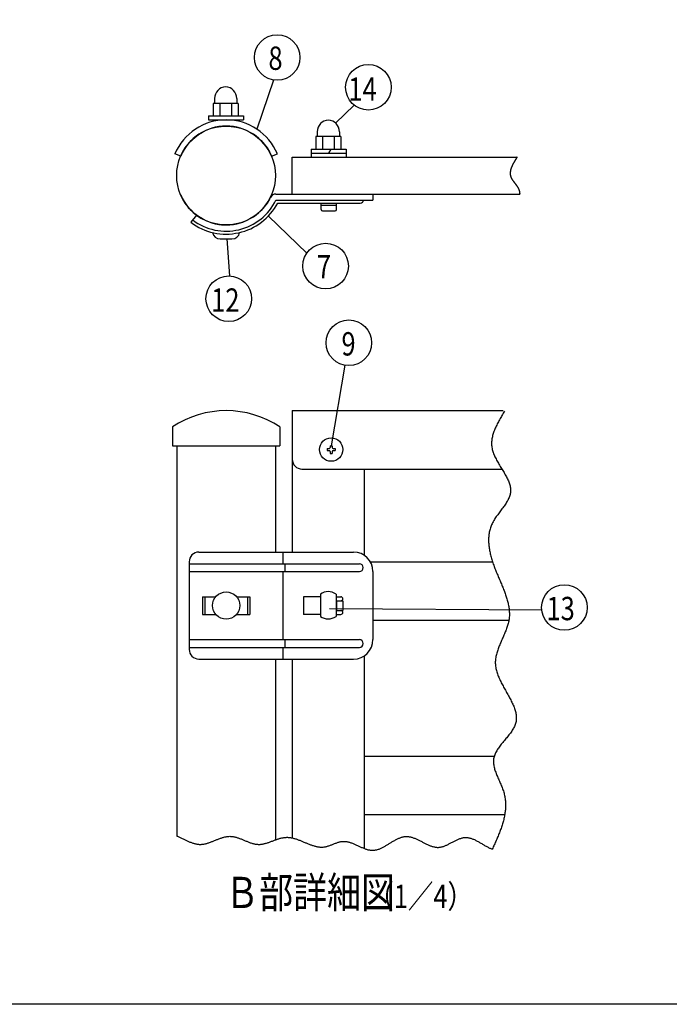
# Model space of a CAD drawing. Extents: x 0 to 7400, y 0 to 5340.
# Drawn here: x 2419 to 4090, y 0 to 2530 of the extents above; entities that cross this region are included whole.
import ezdxf

# ---------------------------------------------------------------- set-up
doc = ezdxf.new("R2010")
doc.units = 0
doc.header["$LTSCALE"] = 200
doc.header["$MEASUREMENT"] = 0
for name, color, linetype in [('MOJI', 6, 'CONTINUOUS'), ('SJC', 1, 'CONTINUOUS'), ('SUNPOU', 4, 'CONTINUOUS'), ('ZWAKU', 7, 'CONTINUOUS')]:
    doc.layers.add(name, color=color, linetype=linetype)
doc.styles.add('EXT08', font='ROMANS', dxfattribs={"width": 0.8, "bigfont": 'EXTFONT'})

# ---------------------------------------------------------------- blocks, each defined once
blk = doc.blocks.new('CALCOMP_TECHJET720A3')
at = {"layer": 'ZWAKU', "color": 2}
blk.add_lwpolyline([(0, 0), (0, 267), (370, 267), (370, 0)], close=True, dxfattribs=at)
blk = doc.blocks.new('A$C3527035C')
at = {"layer": 'SJC'}
for p, q in [((-2, 0.5), (-2, -0.5)), ((-2, 0.5), (-1, 0.5)), ((-0.5, 2), (-0.5, 1)), ((-0.5, 2), (0.5, 2)), ((0.5, 2), (0.5, 1)), ((1, 0.5), (2, 0.5)), ((2, 0.5), (2, -0.5)), ((-2, -0.5), (-1, -0.5)), ((-0.5, -1), (-0.5, -2)), ((-0.5, -2), (0.5, -2)), ((0.5, -1), (0.5, -2)), ((1, -0.5), (2, -0.5))]:
    blk.add_line(p, q, dxfattribs=at)
blk.add_circle((0, 0), 6, dxfattribs=at)
for centre, start, end in [((-1, 1), 270, 0), ((1, 1), 180, 270), ((-1, -1), 0, 90), ((1, -1), 90, 180)]:
    blk.add_arc(centre, 0.5, start, end, dxfattribs=at)

msp = doc.modelspace()

# ---------------------------------------------------------------- linework, layer by layer
at = {"layer": 'SJC'}
for p, q in [((2981.438, 2315.076), (2916.438, 2315.076)), ((2916.438, 2315.076), (2916.438, 2282.576)), ((2920.188, 2327.576), (2920.188, 2315.076)), ((2933.938, 2315.076), (2933.938, 2282.576)), ((2963.938, 2315.076), (2963.938, 2282.576)), ((2977.688, 2327.576), (2977.688, 2315.076)), ((2981.438, 2315.076), (2981.438, 2282.576)), ((2905.188, 2282.576), (2995.188, 2282.576)), ((2905.188, 2282.576), (2905.188, 2272.576)), ((2916.438, 2282.576), (2981.438, 2282.576)), ((2995.188, 2282.576), (2995.188, 2272.576)), ((2905.188, 2272.576), (2995.188, 2272.576)), ((3180.42, 2229.576), (3180.42, 2197.076)), ((3245.42, 2229.576), (3180.42, 2229.576)), ((3184.17, 2242.076), (3184.17, 2229.576)), ((3197.92, 2229.576), (3197.92, 2197.076)), ((3227.92, 2229.576), (3227.92, 2197.076)), ((3241.67, 2242.076), (3241.67, 2229.576)), ((3245.42, 2229.576), (3245.42, 2197.076)), ((2833.444, 2179.576), (2818.439, 2185.176)), ((3066.931, 2179.576), (3081.936, 2185.176)), ((3120.188, 2177.076), (3698.294, 2177.076)), ((3120.188, 2082.076), (3120.188, 2177.076)), ((3169.17, 2197.076), (3259.17, 2197.076)), ((3169.17, 2197.076), (3169.17, 2177.076)), ((3169.17, 2187.076), (3259.17, 2187.076)), ((3214.17, 2187.076), (3219.944, 2197.076)), ((3259.17, 2197.076), (3259.17, 2177.076)), ((3078.315, 2082.076), (3327.724, 2082.076)), ((3120.188, 2082.076), (3704.844, 2082.076)), ((3167.851, 2082.076), (3237.846, 2082.076)), ((3327.724, 2082.076), (3327.724, 2066.076)), ((3078.315, 2066.076), (3327.724, 2066.076)), ((3082.887, 2058.576), (3295.17, 2058.576)), ((3194.17, 2042.576), (3194.17, 2058.576)), ((3194.17, 2053.576), (3234.17, 2053.576)), ((3234.17, 2042.576), (3234.17, 2058.576)), ((3292.67, 2066.076), (3292.67, 2066.076)), ((2873.817, 2028.103), (2859.686, 2009.327)), ((3198.17, 2038.576), (3230.17, 2038.576)), ((2935.188, 1966.575), (2965.188, 1966.575)), ((3120.188, 1525.387), (3120.188, 1162.05)), ((3120.188, 1525.387), (3662.107, 1525.387)), ((2811.938, 1483.682), (2811.938, 1435.387)), ((3088.438, 1483.682), (3088.438, 1435.387)), ((2811.938, 1435.387), (3088.438, 1435.387)), ((2813.188, 1435.387), (3087.188, 1435.387)), ((2823.188, 1435.387), (2823.188, 432.469)), ((3077.188, 1435.387), (3077.188, 1162.05)), ((3145.188, 1375.387), (3659.124, 1375.387)), ((3305.188, 1375.387), (3305.188, 1153.83)), ((2880.096, 1162.05), (3277.72, 1162.05)), ((3095.957, 1162.05), (3095.957, 1132.05)), ((2855.096, 1137.05), (2855.096, 912.05)), ((2855.096, 1132.05), (3292.72, 1132.05)), ((3100.79, 1132.05), (3100.79, 1112.05)), ((3302.72, 1122.05), (3302.72, 1122.05)), ((3321.021, 1137.05), (3635.005, 1137.05)), ((2855.096, 1112.05), (3292.72, 1112.05)), ((3095.957, 1112.05), (3095.957, 937.05)), ((3327.72, 1112.05), (3327.72, 937.05)), ((2889.341, 1047.05), (2889.341, 1002.05)), ((2889.341, 1047.05), (2923.378, 1047.05)), ((2895.464, 1047.05), (2895.464, 1002.05)), ((2976.997, 1047.05), (3011.034, 1047.05)), ((3004.911, 1047.05), (3004.911, 1002.05)), ((3011.034, 1047.05), (3011.034, 1002.05)), ((3192.67, 1047.05), (3149.17, 1047.05)), ((3149.17, 1047.05), (3149.17, 1002.05)), ((3192.67, 1054.11), (3192.67, 996.664)), ((3232.67, 1054.11), (3232.67, 1012.05)), ((3232.67, 1047.05), (3245.17, 1047.05)), ((3232.67, 1025.387), (3232.67, 996.664)), ((3234.17, 1037.05), (3245.17, 1037.05)), ((3234.17, 1037.05), (3250.17, 1037.05)), ((3234.17, 1037.05), (3234.17, 1012.05)), ((3234.17, 1012.05), (3245.17, 1012.05)), ((3234.17, 1012.05), (3250.17, 1012.05)), ((3250.17, 1037.05), (3250.17, 1012.05)), ((2889.341, 1002.05), (2923.378, 1002.05)), ((2976.997, 1002.05), (3011.034, 1002.05)), ((3192.67, 1002.05), (3149.17, 1002.05)), ((3232.67, 1002.05), (3245.17, 1002.05)), ((3327.72, 987.05), (3677.08, 987.05)), ((2855.096, 937.05), (3292.72, 937.05)), ((3100.79, 937.05), (3100.79, 917.05)), ((2855.096, 917.05), (3292.72, 917.05)), ((3095.957, 917.05), (3095.957, 887.05)), ((2880.096, 887.05), (3277.72, 887.05)), ((3077.188, 887.05), (3077.188, 424.55)), ((3120.188, 887.05), (3120.188, 427.497)), ((3305.188, 895.27), (3305.188, 400.51)), ((3639.349, 637.05), (3305.188, 637.05)), ((3666.968, 487.05), (3305.188, 487.05))]:
    msp.add_line(p, q, dxfattribs=at)
for points in [[(3698.29, 2177.08, 0), (3697.96, 2176.54, 0), (3697.62, 2176, 0), (3697.28, 2175.46, 0), (3696.95, 2174.92, 0), (3696.61, 2174.38, 0), (3696.28, 2173.84, 0), (3695.94, 2173.3, 0), (3695.61, 2172.76, 0), (3695.28, 2172.22, 0), (3694.94, 2171.68, 0), (3694.61, 2171.14, 0), (3694.28, 2170.6, 0), (3693.95, 2170.06, 0), (3693.63, 2169.52, 0), (3693.3, 2168.99, 0), (3692.98, 2168.45, 0), (3692.66, 2167.91, 0), (3692.33, 2167.37, 0), (3692.02, 2166.83, 0), (3691.7, 2166.3, 0), (3691.39, 2165.76, 0), (3691.07, 2165.22, 0), (3690.76, 2164.69, 0), (3690.46, 2164.15, 0), (3690.15, 2163.61, 0), (3689.85, 2163.08, 0), (3689.55, 2162.54, 0), (3689.25, 2162.01, 0), (3688.96, 2161.48, 0), (3688.67, 2160.94, 0), (3688.38, 2160.41, 0), (3688.1, 2159.87, 0), (3687.82, 2159.34, 0), (3687.54, 2158.81, 0), (3687.27, 2158.28, 0), (3687, 2157.75, 0), (3686.73, 2157.22, 0), (3686.47, 2156.69, 0), (3686.21, 2156.16, 0), (3685.96, 2155.63, 0), (3685.71, 2155.1, 0), (3685.47, 2154.57, 0), (3685.23, 2154.04, 0), (3684.99, 2153.52, 0), (3684.76, 2152.99, 0), (3684.53, 2152.46, 0), (3684.31, 2151.94, 0), (3684.1, 2151.41, 0), (3683.88, 2150.89, 0), (3683.68, 2150.37, 0), (3683.48, 2149.85, 0), (3683.28, 2149.32, 0), (3683.09, 2148.8, 0), (3682.91, 2148.28, 0), (3682.73, 2147.76, 0), (3682.56, 2147.24, 0), (3682.39, 2146.73, 0), (3682.23, 2146.21, 0), (3682.08, 2145.69, 0), (3681.93, 2145.18, 0), (3681.79, 2144.66, 0), (3681.66, 2144.15, 0), (3681.53, 2143.63, 0), (3681.41, 2143.12, 0), (3681.29, 2142.61, 0), (3681.18, 2142.1, 0), (3681.08, 2141.59, 0), (3680.99, 2141.08, 0), (3680.9, 2140.57, 0), (3680.83, 2140.07, 0), (3680.75, 2139.56, 0), (3680.69, 2139.06, 0), (3680.63, 2138.55, 0), (3680.59, 2138.05, 0), (3680.55, 2137.55, 0), (3680.51, 2137.05, 0), (3680.49, 2136.55, 0), (3680.47, 2136.05, 0), (3680.47, 2135.55, 0), (3680.47, 2135.05, 0), (3680.48, 2134.56, 0), (3680.5, 2134.06, 0), (3680.52, 2133.57, 0), (3680.56, 2133.08, 0), (3680.6, 2132.59, 0), (3680.66, 2132.1, 0), (3680.72, 2131.61, 0), (3680.79, 2131.12, 0), (3680.87, 2130.64, 0), (3680.96, 2130.15, 0), (3681.07, 2129.67, 0), (3681.18, 2129.18, 0), (3681.3, 2128.7, 0), (3681.43, 2128.22, 0), (3681.57, 2127.74, 0), (3681.72, 2127.27, 0), (3681.88, 2126.79, 0), (3682.05, 2126.32, 0), (3682.23, 2125.84, 0), (3682.42, 2125.37, 0), (3682.62, 2124.9, 0), (3682.82, 2124.43, 0), (3683.04, 2123.96, 0), (3683.26, 2123.49, 0), (3683.5, 2123.02, 0), (3683.74, 2122.56, 0), (3683.98, 2122.09, 0), (3684.24, 2121.63, 0), (3684.5, 2121.16, 0), (3684.77, 2120.7, 0), (3685.04, 2120.24, 0), (3685.33, 2119.78, 0), (3685.61, 2119.31, 0), (3685.9, 2118.85, 0), (3686.2, 2118.39, 0), (3686.51, 2117.94, 0), (3686.81, 2117.48, 0), (3687.13, 2117.02, 0), (3687.44, 2116.56, 0), (3687.76, 2116.1, 0), (3688.09, 2115.65, 0), (3688.42, 2115.19, 0), (3688.75, 2114.73, 0), (3689.08, 2114.28, 0), (3689.42, 2113.82, 0), (3689.76, 2113.36, 0), (3690.1, 2112.91, 0), (3690.44, 2112.45, 0), (3690.79, 2111.99, 0), (3691.13, 2111.54, 0), (3691.48, 2111.08, 0), (3691.83, 2110.62, 0), (3692.18, 2110.17, 0), (3692.53, 2109.71, 0), (3692.88, 2109.25, 0), (3693.23, 2108.8, 0), (3693.58, 2108.34, 0), (3693.92, 2107.88, 0), (3694.27, 2107.42, 0), (3694.62, 2106.96, 0), (3694.96, 2106.5, 0), (3695.3, 2106.04, 0), (3695.64, 2105.58, 0), (3695.98, 2105.12, 0), (3696.32, 2104.66, 0), (3696.65, 2104.2, 0), (3696.98, 2103.73, 0), (3697.3, 2103.27, 0), (3697.63, 2102.81, 0), (3697.95, 2102.34, 0), (3698.26, 2101.87, 0), (3698.57, 2101.4, 0), (3698.87, 2100.94, 0), (3699.17, 2100.47, 0), (3699.47, 2100, 0), (3699.76, 2099.52, 0), (3700.04, 2099.05, 0), (3700.32, 2098.58, 0), (3700.59, 2098.1, 0), (3700.86, 2097.62, 0), (3701.11, 2097.15, 0), (3701.36, 2096.67, 0), (3701.61, 2096.19, 0), (3701.84, 2095.7, 0), (3702.07, 2095.22, 0), (3702.29, 2094.74, 0), (3702.5, 2094.25, 0), (3702.7, 2093.76, 0), (3702.9, 2093.27, 0), (3703.08, 2092.78, 0), (3703.26, 2092.29, 0), (3703.42, 2091.79, 0), (3703.58, 2091.29, 0), (3703.72, 2090.8, 0), (3703.86, 2090.3, 0), (3703.99, 2089.79, 0), (3704.1, 2089.29, 0), (3704.21, 2088.78, 0), (3704.31, 2088.28, 0), (3704.4, 2087.77, 0), (3704.48, 2087.26, 0), (3704.55, 2086.75, 0), (3704.62, 2086.23, 0), (3704.68, 2085.72, 0), (3704.72, 2085.2, 0), (3704.76, 2084.68, 0), (3704.79, 2084.17, 0), (3704.82, 2083.65, 0), (3704.83, 2083.12, 0), (3704.84, 2082.6, 0), (3704.84, 2082.08, 0)], [(3665.87, 1524.01, 0), (3664.23, 1521.28, 0), (3662.59, 1518.55, 0), (3660.96, 1515.83, 0), (3659.34, 1513.1, 0), (3657.74, 1510.37, 0), (3656.15, 1507.65, 0), (3654.58, 1504.92, 0), (3653.04, 1502.19, 0), (3651.53, 1499.46, 0), (3650.05, 1496.74, 0), (3648.6, 1494.01, 0), (3647.19, 1491.28, 0), (3645.83, 1488.55, 0), (3644.51, 1485.83, 0), (3643.24, 1483.1, 0), (3642.03, 1480.37, 0), (3640.87, 1477.64, 0), (3639.77, 1474.92, 0), (3638.74, 1472.19, 0), (3637.77, 1469.46, 0), (3636.87, 1466.73, 0), (3636.05, 1464, 0), (3635.31, 1461.27, 0), (3634.64, 1458.55, 0), (3634.07, 1455.82, 0), (3633.58, 1453.09, 0), (3633.18, 1450.36, 0), (3632.88, 1447.63, 0), (3632.68, 1444.9, 0), (3632.58, 1442.17, 0), (3632.59, 1439.44, 0), (3632.71, 1436.71, 0), (3632.94, 1433.98, 0), (3633.29, 1431.25, 0), (3633.75, 1428.52, 0), (3634.34, 1425.79, 0), (3635.05, 1423.06, 0), (3635.86, 1420.33, 0), (3636.78, 1417.6, 0), (3637.78, 1414.87, 0), (3638.88, 1412.14, 0), (3640.06, 1409.42, 0), (3641.32, 1406.69, 0), (3642.64, 1403.97, 0), (3644.02, 1401.25, 0), (3645.46, 1398.53, 0), (3646.95, 1395.82, 0), (3648.48, 1393.11, 0), (3650.05, 1390.4, 0), (3651.65, 1387.7, 0), (3653.26, 1385, 0), (3654.9, 1382.3, 0), (3656.54, 1379.61, 0), (3658.18, 1376.92, 0), (3659.83, 1374.24, 0), (3661.45, 1371.56, 0), (3663.07, 1368.89, 0), (3664.65, 1366.23, 0), (3666.21, 1363.57, 0), (3667.73, 1360.92, 0), (3669.21, 1358.27, 0), (3670.63, 1355.63, 0), (3672, 1353, 0), (3673.31, 1350.37, 0), (3674.54, 1347.76, 0), (3675.7, 1345.15, 0), (3676.77, 1342.55, 0), (3677.75, 1339.96, 0), (3678.64, 1337.37, 0), (3679.42, 1334.8, 0), (3680.09, 1332.23, 0), (3680.65, 1329.68, 0), (3681.08, 1327.13, 0), (3681.38, 1324.6, 0), (3681.55, 1322.07, 0), (3681.57, 1319.56, 0), (3681.44, 1317.06, 0), (3681.16, 1314.56, 0), (3680.73, 1312.08, 0), (3680.15, 1309.61, 0), (3679.43, 1307.15, 0), (3678.58, 1304.69, 0), (3677.62, 1302.24, 0), (3676.54, 1299.8, 0), (3675.35, 1297.36, 0), (3674.07, 1294.92, 0), (3672.7, 1292.49, 0), (3671.24, 1290.05, 0), (3669.71, 1287.62, 0), (3668.11, 1285.19, 0), (3666.45, 1282.76, 0), (3664.74, 1280.32, 0), (3662.99, 1277.88, 0), (3661.2, 1275.43, 0), (3659.38, 1272.98, 0), (3657.55, 1270.52, 0), (3655.7, 1268.06, 0), (3653.84, 1265.58, 0), (3651.99, 1263.1, 0), (3650.14, 1260.6, 0), (3648.32, 1258.1, 0), (3646.52, 1255.58, 0), (3644.76, 1253.04, 0), (3643.03, 1250.49, 0), (3641.36, 1247.93, 0), (3639.74, 1245.35, 0), (3638.18, 1242.75, 0), (3636.7, 1240.13, 0), (3635.3, 1237.49, 0), (3633.99, 1234.83, 0), (3632.77, 1232.15, 0), (3631.65, 1229.45, 0), (3630.62, 1226.73, 0), (3629.68, 1223.98, 0), (3628.84, 1221.22, 0), (3628.08, 1218.44, 0), (3627.41, 1215.64, 0), (3626.82, 1212.83, 0), (3626.32, 1210, 0), (3625.9, 1207.16, 0), (3625.56, 1204.3, 0), (3625.29, 1201.43, 0), (3625.1, 1198.55, 0), (3624.99, 1195.66, 0), (3624.94, 1192.75, 0), (3624.96, 1189.84, 0), (3625.05, 1186.92, 0), (3625.21, 1184, 0), (3625.43, 1181.06, 0), (3625.71, 1178.13, 0), (3626.05, 1175.18, 0), (3626.45, 1172.24, 0), (3626.91, 1169.29, 0), (3627.42, 1166.34, 0), (3627.98, 1163.39, 0), (3628.59, 1160.43, 0), (3629.25, 1157.48, 0), (3629.95, 1154.54, 0), (3630.7, 1151.59, 0), (3631.49, 1148.65, 0), (3632.32, 1145.71, 0), (3633.2, 1142.78, 0), (3634.1, 1139.85, 0), (3635.04, 1136.93, 0), (3636.02, 1134.02, 0), (3637.02, 1131.12, 0), (3638.06, 1128.22, 0), (3639.11, 1125.34, 0), (3640.2, 1122.46, 0), (3641.3, 1119.58, 0), (3642.43, 1116.72, 0), (3643.57, 1113.86, 0), (3644.73, 1111.01, 0), (3645.9, 1108.17, 0), (3647.08, 1105.33, 0), (3648.27, 1102.5, 0), (3649.46, 1099.67, 0), (3650.66, 1096.85, 0), (3651.87, 1094.04, 0), (3653.07, 1091.23, 0), (3654.27, 1088.43, 0), (3655.46, 1085.63, 0), (3656.65, 1082.84, 0), (3657.83, 1080.06, 0), (3659, 1077.27, 0), (3660.16, 1074.5, 0), (3661.3, 1071.72, 0), (3662.42, 1068.96, 0), (3663.52, 1066.19, 0), (3664.6, 1063.43, 0), (3665.66, 1060.68, 0), (3666.69, 1057.92, 0), (3667.69, 1055.17, 0), (3668.67, 1052.43, 0), (3669.6, 1049.68, 0), (3670.51, 1046.94, 0), (3671.37, 1044.21, 0), (3672.2, 1041.47, 0), (3672.99, 1038.74, 0), (3673.73, 1036.01, 0), (3674.42, 1033.28, 0), (3675.07, 1030.55, 0), (3675.67, 1027.83, 0), (3676.21, 1025.11, 0), (3676.7, 1022.39, 0), (3677.13, 1019.66, 0), (3677.5, 1016.95, 0), (3677.82, 1014.23, 0), (3678.06, 1011.51, 0), (3678.25, 1008.79, 0), (3678.36, 1006.07, 0), (3678.41, 1003.36, 0), (3678.38, 1000.64, 0), (3678.28, 997.92, 0), (3678.1, 995.2, 0), (3677.84, 992.48, 0), (3677.5, 989.77, 0), (3677.08, 987.05, 0), (3676.57, 984.32, 0), (3675.99, 981.6, 0), (3675.32, 978.88, 0), (3674.59, 976.15, 0), (3673.79, 973.43, 0), (3672.93, 970.7, 0), (3672.01, 967.97, 0), (3671.04, 965.24, 0), (3670.02, 962.51, 0), (3668.96, 959.78, 0), (3667.87, 957.04, 0), (3666.74, 954.31, 0), (3665.59, 951.57, 0), (3664.41, 948.83, 0), (3663.22, 946.09, 0), (3662.02, 943.35, 0), (3660.8, 940.61, 0), (3659.59, 937.86, 0), (3658.38, 935.11, 0), (3657.17, 932.36, 0), (3655.98, 929.61, 0), (3654.81, 926.86, 0), (3653.65, 924.1, 0), (3652.53, 921.35, 0), (3651.44, 918.59, 0), (3650.38, 915.83, 0), (3649.36, 913.06, 0), (3648.4, 910.3, 0), (3647.48, 907.53, 0), (3646.62, 904.76, 0), (3645.82, 901.99, 0), (3645.09, 899.21, 0), (3644.43, 896.44, 0), (3643.85, 893.66, 0), (3643.34, 890.88, 0), (3642.93, 888.09, 0), (3642.6, 885.31, 0), (3642.37, 882.52, 0), (3642.24, 879.73, 0), (3642.22, 876.93, 0), (3642.31, 874.13, 0), (3642.51, 871.33, 0), (3642.82, 868.53, 0), (3643.24, 865.73, 0), (3643.76, 862.92, 0), (3644.37, 860.12, 0), (3645.08, 857.31, 0), (3645.88, 854.5, 0), (3646.76, 851.69, 0), (3647.72, 848.88, 0), (3648.75, 846.06, 0), (3649.85, 843.25, 0), (3651.01, 840.44, 0), (3652.23, 837.63, 0), (3653.51, 834.83, 0), (3654.84, 832.02, 0), (3656.21, 829.21, 0), (3657.62, 826.41, 0), (3659.07, 823.61, 0), (3660.55, 820.81, 0), (3662.06, 818.01, 0), (3663.58, 815.22, 0), (3665.13, 812.43, 0), (3666.69, 809.64, 0), (3668.25, 806.86, 0), (3669.82, 804.08, 0), (3671.38, 801.3, 0), (3672.94, 798.54, 0), (3674.49, 795.77, 0), (3676.02, 793.01, 0), (3677.53, 790.26, 0), (3679.02, 787.51, 0), (3680.48, 784.77, 0), (3681.9, 782.03, 0), (3683.28, 779.31, 0), (3684.62, 776.58, 0), (3685.91, 773.87, 0), (3687.14, 771.16, 0), (3688.32, 768.466, 0), (3689.43, 765.776, 0), (3690.48, 763.094, 0), (3691.45, 760.421, 0), (3692.35, 757.756, 0), (3693.17, 755.101, 0), (3693.9, 752.456, 0), (3694.54, 749.821, 0), (3695.08, 747.196, 0), (3695.52, 744.581, 0), (3695.86, 741.977, 0), (3696.08, 739.384, 0), (3696.2, 736.802, 0), (3696.19, 734.232, 0), (3696.06, 731.673, 0), (3695.8, 729.127, 0), (3695.41, 726.594, 0), (3694.88, 724.073, 0), (3694.2, 721.565, 0), (3693.38, 719.07, 0), (3692.43, 716.587, 0), (3691.35, 714.115, 0), (3690.16, 711.654, 0), (3688.85, 709.203, 0), (3687.44, 706.76, 0), (3685.93, 704.326, 0), (3684.34, 701.898, 0), (3682.67, 699.477, 0), (3680.93, 697.062, 0), (3679.13, 694.651, 0), (3677.28, 692.245, 0), (3675.38, 689.841, 0), (3673.45, 687.439, 0), (3671.49, 685.04, 0), (3669.51, 682.64, 0), (3667.52, 680.241, 0), (3665.52, 677.84, 0), (3663.53, 675.438, 0), (3661.55, 673.033, 0), (3659.59, 670.624, 0), (3657.67, 668.211, 0), (3655.78, 665.793, 0), (3653.93, 663.369, 0), (3652.14, 660.938, 0), (3650.42, 658.5, 0), (3648.76, 656.053, 0), (3647.18, 653.597, 0), (3645.7, 651.13, 0), (3644.3, 648.653, 0), (3643.01, 646.164, 0), (3641.83, 643.663, 0), (3640.78, 641.148, 0), (3639.85, 638.619, 0), (3639.06, 636.074, 0), (3638.41, 633.514, 0), (3637.92, 630.938, 0), (3637.58, 628.344, 0), (3637.4, 625.733, 0), (3637.36, 623.107, 0), (3637.46, 620.464, 0), (3637.68, 617.807, 0), (3638.03, 615.135, 0), (3638.49, 612.45, 0), (3639.06, 609.751, 0), (3639.73, 607.039, 0), (3640.49, 604.316, 0), (3641.33, 601.581, 0), (3642.24, 598.835, 0), (3643.23, 596.079, 0), (3644.27, 593.313, 0), (3645.37, 590.539, 0), (3646.51, 587.755, 0), (3647.68, 584.964, 0), (3648.89, 582.166, 0), (3650.12, 579.36, 0), (3651.36, 576.549, 0), (3652.61, 573.732, 0), (3653.86, 570.91, 0), (3655.1, 568.083, 0), (3656.32, 565.253, 0), (3657.51, 562.42, 0), (3658.68, 559.584, 0), (3659.81, 556.746, 0), (3660.88, 553.906, 0), (3661.91, 551.066, 0), (3662.87, 548.225, 0), (3663.76, 545.385, 0), (3664.57, 542.545, 0), (3665.3, 539.707, 0), (3665.96, 536.87, 0), (3666.54, 534.034, 0), (3667.04, 531.199, 0), (3667.47, 528.364, 0), (3667.83, 525.531, 0), (3668.12, 522.699, 0), (3668.34, 519.868, 0), (3668.49, 517.037, 0), (3668.58, 514.208, 0), (3668.6, 511.379, 0), (3668.56, 508.552, 0), (3668.46, 505.725, 0), (3668.3, 502.899, 0), (3668.08, 500.073, 0), (3667.8, 497.249, 0), (3667.47, 494.425, 0), (3667.08, 491.602, 0), (3666.65, 488.78, 0), (3666.16, 485.958, 0), (3665.62, 483.137, 0), (3665.04, 480.317, 0), (3664.41, 477.497, 0), (3663.74, 474.678, 0), (3663.02, 471.86, 0), (3662.26, 469.042, 0), (3661.46, 466.225, 0), (3660.62, 463.408, 0), (3659.75, 460.591, 0), (3658.84, 457.776, 0), (3657.9, 454.96, 0), (3656.92, 452.145, 0), (3655.92, 449.331, 0), (3654.88, 446.517, 0), (3653.82, 443.703, 0), (3652.73, 440.889, 0), (3651.62, 438.076, 0), (3650.48, 435.264, 0), (3649.32, 432.451, 0), (3648.14, 429.639, 0), (3646.94, 426.827, 0), (3645.73, 424.016, 0), (3644.5, 421.204, 0), (3643.25, 418.393, 0), (3642, 415.582, 0), (3640.73, 412.771, 0), (3639.45, 409.96, 0), (3638.17, 407.149, 0), (3636.87, 404.339, 0), (3635.58, 401.528, 0), (3634.28, 398.718, 0)], [(2823.19, 432.469, 0), (2824.99, 431.727, 0), (2826.79, 430.962, 0), (2828.59, 430.175, 0), (2830.39, 429.37, 0), (2832.18, 428.549, 0), (2833.97, 427.716, 0), (2835.77, 426.873, 0), (2837.56, 426.023, 0), (2839.35, 425.169, 0), (2841.14, 424.314, 0), (2842.93, 423.461, 0), (2844.72, 422.613, 0), (2846.51, 421.772, 0), (2848.29, 420.941, 0), (2850.08, 420.124, 0), (2851.87, 419.322, 0), (2853.66, 418.54, 0), (2855.45, 417.78, 0), (2857.23, 417.044, 0), (2859.02, 416.336, 0), (2860.81, 415.658, 0), (2862.6, 415.014, 0), (2864.39, 414.406, 0), (2866.18, 413.837, 0), (2867.98, 413.31, 0), (2869.77, 412.827, 0), (2871.56, 412.393, 0), (2873.36, 412.009, 0), (2875.16, 411.678, 0), (2876.96, 411.404, 0), (2878.76, 411.189, 0), (2880.56, 411.036, 0), (2882.37, 410.948, 0), (2884.17, 410.927, 0), (2885.98, 410.977, 0), (2887.79, 411.094, 0), (2889.61, 411.275, 0), (2891.42, 411.518, 0), (2893.24, 411.818, 0), (2895.06, 412.172, 0), (2896.88, 412.576, 0), (2898.71, 413.027, 0), (2900.53, 413.522, 0), (2902.36, 414.057, 0), (2904.18, 414.629, 0), (2906.01, 415.234, 0), (2907.84, 415.868, 0), (2909.68, 416.529, 0), (2911.51, 417.212, 0), (2913.34, 417.915, 0), (2915.18, 418.634, 0), (2917.01, 419.365, 0), (2918.85, 420.105, 0), (2920.69, 420.85, 0), (2922.53, 421.598, 0), (2924.37, 422.343, 0), (2926.21, 423.084, 0), (2928.05, 423.817, 0), (2929.89, 424.537, 0), (2931.73, 425.243, 0), (2933.57, 425.929, 0), (2935.41, 426.594, 0), (2937.25, 427.232, 0), (2939.09, 427.841, 0), (2940.93, 428.418, 0), (2942.77, 428.958, 0), (2944.61, 429.459, 0), (2946.45, 429.917, 0), (2948.29, 430.329, 0), (2950.13, 430.69, 0), (2951.97, 430.998, 0), (2953.81, 431.249, 0), (2955.65, 431.44, 0), (2957.49, 431.566, 0), (2959.32, 431.626, 0), (2961.16, 431.615, 0), (2962.99, 431.531, 0), (2964.82, 431.379, 0), (2966.66, 431.161, 0), (2968.49, 430.882, 0), (2970.32, 430.545, 0), (2972.15, 430.153, 0), (2973.98, 429.711, 0), (2975.8, 429.223, 0), (2977.63, 428.691, 0), (2979.46, 428.119, 0), (2981.28, 427.512, 0), (2983.11, 426.873, 0), (2984.93, 426.205, 0), (2986.76, 425.512, 0), (2988.58, 424.799, 0), (2990.41, 424.068, 0), (2992.23, 423.324, 0), (2994.06, 422.569, 0), (2995.88, 421.808, 0), (2997.7, 421.045, 0), (2999.53, 420.283, 0), (3001.35, 419.525, 0), (3003.17, 418.776, 0), (3004.99, 418.04, 0), (3006.82, 417.319, 0), (3008.64, 416.617, 0), (3010.46, 415.939, 0), (3012.29, 415.288, 0), (3014.11, 414.668, 0), (3015.94, 414.081, 0), (3017.76, 413.533, 0), (3019.58, 413.027, 0), (3021.41, 412.566, 0), (3023.24, 412.153, 0), (3025.06, 411.794, 0), (3026.89, 411.491, 0), (3028.72, 411.248, 0), (3030.54, 411.069, 0), (3032.37, 410.958, 0), (3034.2, 410.918, 0), (3036.03, 410.948, 0), (3037.86, 411.047, 0), (3039.69, 411.209, 0), (3041.53, 411.431, 0), (3043.36, 411.711, 0), (3045.19, 412.043, 0), (3047.03, 412.425, 0), (3048.86, 412.852, 0), (3050.7, 413.322, 0), (3052.53, 413.831, 0), (3054.37, 414.374, 0), (3056.21, 414.949, 0), (3058.05, 415.552, 0), (3059.88, 416.178, 0), (3061.72, 416.825, 0), (3063.56, 417.489, 0), (3065.4, 418.166, 0), (3067.24, 418.853, 0), (3069.09, 419.546, 0), (3070.93, 420.241, 0), (3072.77, 420.934, 0), (3074.61, 421.623, 0), (3076.45, 422.304, 0), (3078.3, 422.972, 0), (3080.14, 423.624, 0), (3081.99, 424.257, 0), (3083.83, 424.867, 0), (3085.68, 425.451, 0), (3087.52, 426.004, 0), (3089.37, 426.523, 0), (3091.21, 427.005, 0), (3093.06, 427.445, 0), (3094.91, 427.841, 0), (3096.75, 428.188, 0), (3098.6, 428.483, 0), (3100.45, 428.723, 0), (3102.3, 428.904, 0), (3104.14, 429.021, 0), (3105.99, 429.073, 0), (3107.84, 429.059, 0), (3109.69, 428.983, 0), (3111.54, 428.847, 0), (3113.39, 428.654, 0), (3115.24, 428.407, 0), (3117.08, 428.108, 0), (3118.93, 427.76, 0), (3120.78, 427.365, 0), (3122.63, 426.926, 0), (3124.48, 426.446, 0), (3126.33, 425.928, 0), (3128.18, 425.374, 0), (3130.03, 424.786, 0), (3131.88, 424.168, 0), (3133.73, 423.523, 0), (3135.57, 422.851, 0), (3137.42, 422.158, 0), (3139.27, 421.444, 0), (3141.12, 420.713, 0), (3142.97, 419.968, 0), (3144.81, 419.211, 0), (3146.66, 418.444, 0), (3148.51, 417.671, 0), (3150.35, 416.893, 0), (3152.2, 416.115, 0), (3154.04, 415.338, 0), (3155.89, 414.564, 0), (3157.73, 413.798, 0), (3159.58, 413.04, 0), (3161.42, 412.295, 0), (3163.27, 411.565, 0), (3165.11, 410.851, 0), (3166.95, 410.158, 0), (3168.79, 409.487, 0), (3170.63, 408.841, 0), (3172.47, 408.224, 0), (3174.31, 407.637, 0), (3176.15, 407.083, 0), (3177.99, 406.565, 0), (3179.83, 406.086, 0), (3181.66, 405.648, 0), (3183.5, 405.253, 0), (3185.33, 404.906, 0), (3187.17, 404.607, 0), (3189, 404.36, 0), (3190.83, 404.168, 0), (3192.66, 404.033, 0), (3194.49, 403.958, 0), (3196.32, 403.945, 0), (3198.15, 403.997, 0), (3199.98, 404.117, 0), (3201.81, 404.308, 0), (3203.63, 404.572, 0), (3205.46, 404.907, 0), (3207.28, 405.309, 0), (3209.1, 405.771, 0), (3210.92, 406.286, 0), (3212.74, 406.849, 0), (3214.56, 407.454, 0), (3216.38, 408.094, 0), (3218.2, 408.762, 0), (3220.02, 409.454, 0), (3221.84, 410.162, 0), (3223.66, 410.881, 0), (3225.48, 411.603, 0), (3227.3, 412.324, 0), (3229.11, 413.037, 0), (3230.93, 413.735, 0), (3232.75, 414.413, 0), (3234.57, 415.064, 0), (3236.39, 415.681, 0), (3238.21, 416.26, 0), (3240.03, 416.794, 0), (3241.85, 417.276, 0), (3243.67, 417.7, 0), (3245.49, 418.06, 0), (3247.31, 418.35, 0), (3249.14, 418.564, 0), (3250.96, 418.695, 0), (3252.79, 418.739, 0), (3254.61, 418.7, 0), (3256.44, 418.581, 0), (3258.27, 418.386, 0), (3260.1, 418.119, 0), (3261.93, 417.786, 0), (3263.76, 417.388, 0), (3265.59, 416.932, 0), (3267.42, 416.421, 0), (3269.25, 415.859, 0), (3271.08, 415.25, 0), (3272.91, 414.598, 0), (3274.74, 413.908, 0), (3276.57, 413.183, 0), (3278.4, 412.429, 0), (3280.23, 411.648, 0), (3282.06, 410.845, 0), (3283.89, 410.025, 0), (3285.72, 409.191, 0), (3287.54, 408.347, 0), (3289.37, 407.498, 0), (3291.2, 406.647, 0), (3293.02, 405.8, 0), (3294.84, 404.959, 0), (3296.66, 404.13, 0), (3298.48, 403.316, 0), (3300.3, 402.521, 0), (3302.12, 401.749, 0), (3303.93, 401.006, 0), (3305.75, 400.294, 0), (3307.56, 399.618, 0), (3309.37, 398.982, 0), (3311.18, 398.39, 0), (3312.98, 397.846, 0), (3314.78, 397.355, 0), (3316.58, 396.921, 0), (3318.38, 396.547, 0), (3320.18, 396.238, 0), (3321.97, 395.998, 0), (3323.76, 395.832, 0), (3325.55, 395.742, 0), (3327.33, 395.734, 0), (3329.11, 395.809, 0), (3330.89, 395.966, 0), (3332.67, 396.201, 0), (3334.44, 396.51, 0), (3336.21, 396.889, 0), (3337.98, 397.336, 0), (3339.74, 397.847, 0), (3341.51, 398.419, 0), (3343.27, 399.047, 0), (3345.03, 399.729, 0), (3346.79, 400.461, 0), (3348.54, 401.24, 0), (3350.3, 402.062, 0), (3352.05, 402.923, 0), (3353.8, 403.821, 0), (3355.55, 404.751, 0), (3357.3, 405.711, 0), (3359.05, 406.697, 0), (3360.79, 407.705, 0), (3362.54, 408.732, 0), (3364.28, 409.775, 0), (3366.03, 410.83, 0), (3367.77, 411.893, 0), (3369.52, 412.961, 0), (3371.26, 414.031, 0), (3373.01, 415.099, 0), (3374.75, 416.162, 0), (3376.5, 417.217, 0), (3378.24, 418.259, 0), (3379.99, 419.285, 0), (3381.73, 420.293, 0), (3383.48, 421.278, 0), (3385.22, 422.237, 0), (3386.97, 423.166, 0), (3388.72, 424.062, 0), (3390.47, 424.923, 0), (3392.22, 425.743, 0), (3393.98, 426.52, 0), (3395.73, 427.25, 0), (3397.49, 427.93, 0), (3399.25, 428.557, 0), (3401.01, 429.126, 0), (3402.77, 429.634, 0), (3404.53, 430.079, 0), (3406.3, 430.456, 0), (3408.07, 430.762, 0), (3409.84, 430.994, 0), (3411.61, 431.148, 0), (3413.39, 431.221, 0), (3415.17, 431.21, 0), (3416.95, 431.117, 0), (3418.73, 430.947, 0), (3420.52, 430.704, 0), (3422.31, 430.39, 0), (3424.1, 430.01, 0), (3425.9, 429.567, 0), (3427.69, 429.066, 0), (3429.49, 428.51, 0), (3431.29, 427.902, 0), (3433.09, 427.246, 0), (3434.89, 426.547, 0), (3436.7, 425.807, 0), (3438.5, 425.031, 0), (3440.31, 424.222, 0), (3442.12, 423.384, 0), (3443.93, 422.521, 0), (3445.74, 421.636, 0), (3447.55, 420.734, 0), (3449.36, 419.818, 0), (3451.17, 418.891, 0), (3452.98, 417.958, 0), (3454.8, 417.021, 0), (3456.61, 416.086, 0), (3458.42, 415.155, 0), (3460.23, 414.233, 0), (3462.05, 413.323, 0), (3463.86, 412.428, 0), (3465.67, 411.553, 0), (3467.48, 410.702, 0), (3469.29, 409.877, 0), (3471.1, 409.083, 0), (3472.91, 408.324, 0), (3474.72, 407.603, 0), (3476.52, 406.924, 0), (3478.33, 406.29, 0), (3480.13, 405.706, 0), (3481.93, 405.175, 0), (3483.73, 404.701, 0), (3485.53, 404.287, 0), (3487.33, 403.938, 0), (3489.12, 403.657, 0), (3490.92, 403.447, 0), (3492.71, 403.314, 0), (3494.49, 403.259, 0), (3496.28, 403.288, 0), (3498.06, 403.403, 0), (3499.84, 403.604, 0), (3501.62, 403.887, 0), (3503.4, 404.247, 0), (3505.17, 404.679, 0), (3506.95, 405.178, 0), (3508.72, 405.741, 0), (3510.49, 406.361, 0), (3512.26, 407.035, 0), (3514.03, 407.758, 0), (3515.79, 408.524, 0), (3517.56, 409.33, 0), (3519.33, 410.171, 0), (3521.1, 411.041, 0), (3522.86, 411.936, 0), (3524.63, 412.852, 0), (3526.4, 413.783, 0), (3528.17, 414.726, 0), (3529.94, 415.675, 0), (3531.72, 416.625, 0), (3533.49, 417.572, 0), (3535.27, 418.511, 0), (3537.05, 419.438, 0), (3538.83, 420.348, 0), (3540.61, 421.235, 0), (3542.4, 422.096, 0), (3544.18, 422.925, 0), (3545.98, 423.718, 0), (3547.77, 424.471, 0), (3549.57, 425.177, 0), (3551.37, 425.834, 0), (3553.18, 426.436, 0), (3554.99, 426.977, 0), (3556.81, 427.455, 0), (3558.63, 427.863, 0), (3560.45, 428.198, 0), (3562.28, 428.454, 0), (3564.12, 428.627, 0), (3565.96, 428.711, 0), (3567.81, 428.703, 0), (3569.66, 428.599, 0), (3571.52, 428.399, 0), (3573.38, 428.109, 0), (3575.25, 427.734, 0), (3577.13, 427.277, 0), (3579, 426.745, 0), (3580.88, 426.141, 0), (3582.76, 425.47, 0), (3584.65, 424.737, 0), (3586.53, 423.947, 0), (3588.42, 423.104, 0), (3590.3, 422.214, 0), (3592.19, 421.28, 0), (3594.07, 420.307, 0), (3595.96, 419.301, 0), (3597.84, 418.266, 0), (3599.72, 417.206, 0), (3601.6, 416.127, 0), (3603.47, 415.033, 0), (3605.34, 413.929, 0), (3607.21, 412.819, 0), (3609.07, 411.709, 0), (3610.92, 410.602, 0), (3612.77, 409.504, 0), (3614.61, 408.419, 0), (3616.44, 407.353, 0), (3618.27, 406.309, 0), (3620.09, 405.293, 0), (3621.9, 404.309, 0), (3623.7, 403.362, 0), (3625.49, 402.456, 0), (3627.27, 401.597, 0), (3629.04, 400.789, 0), (3630.8, 400.036, 0), (3632.54, 399.344, 0), (3634.28, 398.718, 0)]]:
    msp.add_polyline3d(points, dxfattribs=at)
for centre, radius in [((2950.188, 2129.576), 127), ((2950.188, 1024.55), 35)]:
    msp.add_circle(centre, radius, dxfattribs=at)
for centre, radius, start, end in [((2950.188, 2327.576), 30, 92.388015, 180), ((2947.688, 2327.576), 30, 360, 87.611985), ((2950.188, 2129.576), 143, 22.880548, 157.119452), ((2950.188, 2129.576), 127, 23.18497, 156.81503), ((3214.17, 2242.076), 30, 92.388015, 180), ((3211.67, 2242.076), 30, 360, 87.611985), ((2950.188, 2129.576), 127, 203.18497, 336.81503), ((3078.315, 2066.076), 16, 90, 153.637046), ((2950.187, 2129.575), 150.5, 233.034075, 331.851394), ((2950.187, 2129.575), 143, 233.034074, 333.637096), ((2950.188, 2129.576), 127, 233.034087, 333.637046), ((3295.17, 2066.076), 7.5, 270, 0), ((3198.17, 2042.576), 4, 180, 270), ((3230.17, 2042.576), 4, 270, 360), ((2935.188, 1986.575), 20, 189.91816, 270), ((2965.188, 1986.575), 20, 270, 350.081907), ((2950.188, 1275.387), 250, 56.42693, 123.57307), ((3145.188, 1400.387), 25, 180, 270), ((2880.096, 1137.05), 25, 90, 180), ((3277.72, 1112.05), 50, 0, 90), ((3292.72, 1122.05), 10, 0, 90), ((3292.72, 1122.05), 10, 270, 0), ((3212.67, 1025.387), 35, 55.150095, 124.849905), ((3245.17, 1042.05), 5, 270, 90), ((3245.17, 1007.05), 5, 270, 90), ((3212.67, 1025.387), 35, 235.150095, 304.849905), ((3277.72, 937.05), 50, 270, 0), ((3292.72, 927.05), 10, 0, 90), ((2880.096, 912.05), 25, 180, 270), ((3292.72, 927.05), 10, 270, 0)]:
    msp.add_arc(centre, radius, start, end, dxfattribs=at)
at = {"layer": 'SUNPOU'}
for p, q in [((3072.12, 2375.004), (3028.876, 2248.978)), ((3279.285, 2310.624), (3231.718, 2264.393)), ((3058.917, 2025.517), (3157.824, 1930.384)), ((2951.874, 1966.575), (2958.717, 1871.657)), ((3255.678, 1642.031), (3220.188, 1435.387)), ((3215.939, 1016.703), (3761.49, 1013.715))]:
    msp.add_line(p, q, dxfattribs=at)
for centre in [(3081.323, 2432.892), (3315.885, 2356.408), (3205.933, 1896.899), (2956.943, 1813.069), (3265.66, 1699.79), (3819.804, 1019.651)]:
    msp.add_circle(centre, 58.615, dxfattribs=at)

# ---------------------------------------------------------------- block references
at = {"layer": 'SJC', "xscale": 5, "yscale": 5, "zscale": 5}
msp.add_blockref('A$C3527035C', (3220.188, 1425.387), dxfattribs=at)
at = {"layer": 'ZWAKU', "xscale": 20, "yscale": 20, "zscale": 20}
msp.add_blockref('CALCOMP_TECHJET720A3', (0, 0), dxfattribs=at)

# ---------------------------------------------------------------- texts
at = {"layer": 'MOJI', "style": 'EXT08', "width": 0.8}
for s, height, p in [('Ｂ部詳細図', 80, (2947.688, 247.418)), ('（1／4）', 60, (3315.642, 247.38))]:
    msp.add_text(s, height=height, dxfattribs=at).set_placement(p)
at = {"layer": 'SUNPOU', "style": 'EXT08', "width": 0.8}
for s, p in [('8', (3058.917, 2401.015)), ('14', (3264.541, 2321.64)), ('7', (3183.527, 1865.022)), ('12', (2911.767, 1779.567)), ('9', (3246.628, 1667.105)), ('13', (3773.869, 986.966))]:
    msp.add_text(s, height=60, dxfattribs=at).set_placement(p)

doc.saveas('drawing.dxf')
